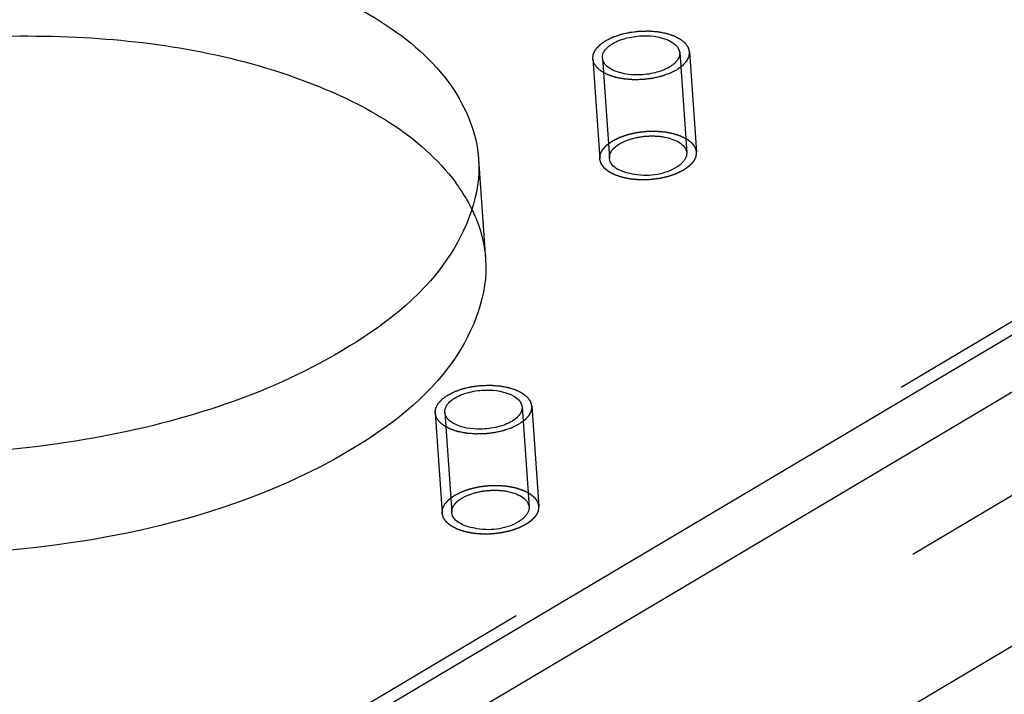
# Model space of a CAD drawing. Units: millimetres. Extents: x 0 to 841, y 0 to 594.
# Drawn here: x 690 to 700, y 159 to 166 of the extents above; entities that cross this region are included whole.
import ezdxf

# ---------------------------------------------------------------- set-up
doc = ezdxf.new("R2010")
doc.units = ezdxf.units.MM
doc.header["$LTSCALE"] = 46.255
doc.linetypes.add('HIDDEN', pattern=[0.2, 0.1, -0.1])
doc.layers.get('0').update_dxf_attribs({"linetype": 'CONTINUOUS'})
for name, color, linetype in [('BOHRUNGEN', 7, 'CONTINUOUS'), ('DEFAULT_2', 8, 'HIDDEN'), ('FLAECHEN', 7, 'CONTINUOUS')]:
    doc.layers.add(name, color=color, linetype=linetype)

msp = doc.modelspace()

# ---------------------------------------------------------------- linework, layer by layer
at = {"color": 2, "linetype": 'CONTINUOUS'}
for points in [[(696.01322, 165.93058), (696.0193, 165.93361), (696.03146, 165.93966), (696.04666, 165.94723), (696.05882, 165.95328), (696.06794, 165.95782), (696.07555, 165.96159), (696.08085, 165.96426), (696.08393, 165.96574), (696.08608, 165.96696), (696.08884, 165.96779), (696.0923, 165.96903), (696.09846, 165.97114), (696.11071, 165.9754), (696.12823, 165.98147), (696.14577, 165.98752), (696.158, 165.99181), (696.16507, 165.99417), (696.17015, 165.99618), (696.17608, 165.9973), (696.18369, 165.9991), (696.19715, 166.0021), (696.21631, 166.00647), (696.2355, 166.01078), (696.2489, 166.01387), (696.25662, 166.01554), (696.26223, 166.01705), (696.26851, 166.01759), (696.27665, 166.01864), (696.291, 166.02034), (696.31145, 166.02285), (696.33191, 166.02529), (696.34624, 166.02707), (696.35442, 166.02799), (696.36058, 166.02896), (696.36664, 166.02886), (696.37475, 166.02911), (696.38892, 166.02937), (696.40918, 166.02983), (696.42942, 166.03023), (696.44362, 166.03058), (696.4517, 166.03068), (696.45784, 166.03103), (696.46366, 166.03034), (696.47153, 166.02978), (696.48526, 166.02864), (696.5049, 166.0271), (696.52451, 166.0255), (696.53828, 166.02444), (696.54608, 166.02374), (696.55212, 166.02348), (696.55744, 166.02222), (696.56479, 166.02088), (696.57754, 166.01838), (696.59582, 166.0149), (696.61404, 166.01135), (696.62686, 166.00894), (696.6341, 166.00746), (696.63977, 166.00662), (696.64451, 166.00478), (696.65115, 166.00268), (696.66262, 165.99883), (696.6758, 165.99451), (696.68896, 165.99016), (696.69883, 165.9869), (696.70704, 165.98417), (696.71283, 165.98229), (696.71607, 165.98118), (696.7187, 165.98044), (696.72055, 165.97932), (696.72329, 165.97795), (696.72796, 165.9755), (696.7374, 165.97065), (696.74814, 165.96508), (696.7589, 165.95952), (696.76697, 165.95535), (696.77367, 165.95186), (696.77841, 165.94944), (696.78104, 165.94803), (696.78323, 165.94706), (696.78459, 165.94574), (696.7867, 165.9441), (696.79024, 165.94119), (696.79743, 165.93539), (696.80561, 165.92876), (696.8138, 165.92212), (696.81995, 165.91715), (696.82504, 165.913), (696.82866, 165.91011), (696.83065, 165.90843), (696.83238, 165.90724), (696.83318, 165.90579), (696.83457, 165.90395), (696.83685, 165.90068), (696.84019, 165.89603), (696.84416, 165.89044), (696.84815, 165.88485), (696.85213, 165.87926), (696.85612, 165.87368), (696.85941, 165.86901), (696.86178, 165.86576), (696.86304, 165.86389), (696.86424, 165.86254), (696.86445, 165.86097), (696.86508, 165.85895), (696.86602, 165.85538), (696.86744, 165.85031), (696.86911, 165.84421), (696.87079, 165.83811), (696.87247, 165.83202), (696.87416, 165.82592), (696.87553, 165.82084), (696.87656, 165.81729), (696.87704, 165.81525), (696.87768, 165.81373), (696.87728, 165.81219), (696.8771, 165.81014), (696.87662, 165.80654), (696.87602, 165.80141), (696.87527, 165.79525), (696.87453, 165.78909), (696.87378, 165.78293), (696.87304, 165.77677), (696.8724, 165.77163), (696.872, 165.76804), (696.87169, 165.76599), (696.87171, 165.76444), (696.87073, 165.76293), (696.86977, 165.76089), (696.86792, 165.75734), (696.86537, 165.75226), (696.86227, 165.74617), (696.85918, 165.74008), (696.85608, 165.73398), (696.853, 165.72789), (696.8504, 165.72281), (696.84863, 165.71925), (696.84754, 165.71723), (696.84697, 165.71568), (696.84544, 165.71426), (696.84373, 165.71232), (696.84058, 165.70895), (696.83617, 165.70411), (696.83084, 165.69832), (696.82553, 165.69253), (696.8202, 165.68673), (696.81489, 165.68094), (696.81043, 165.67611), (696.80737, 165.67273), (696.80553, 165.67081), (696.8044, 165.66932), (696.80233, 165.66802), (696.79989, 165.66622), (696.79548, 165.6631), (696.78926, 165.65862), (696.78176, 165.65326), (696.77177, 165.64611), (696.75928, 165.63718), (696.74928, 165.63003), (696.74429, 165.62645)], [(696.74429, 165.62645), (696.73821, 165.62342), (696.72605, 165.61737), (696.71085, 165.60981), (696.69868, 165.60376), (696.68957, 165.59921), (696.68195, 165.59544), (696.67666, 165.59278), (696.67358, 165.59129), (696.67142, 165.59007), (696.66867, 165.58924), (696.6652, 165.588), (696.65905, 165.5859), (696.6468, 165.58164), (696.62927, 165.57557), (696.61173, 165.56952), (696.5995, 165.56523), (696.59243, 165.56286), (696.58736, 165.56085), (696.58142, 165.55974), (696.57381, 165.55794), (696.56035, 165.55494), (696.5412, 165.55056), (696.522, 165.54625), (696.5086, 165.54317), (696.50089, 165.54149), (696.49527, 165.53999), (696.48899, 165.53945), (696.48086, 165.53839), (696.4665, 165.5367), (696.44605, 165.53419), (696.42559, 165.53174), (696.41126, 165.52996), (696.40308, 165.52904), (696.39692, 165.52808), (696.39087, 165.52817), (696.38276, 165.52792), (696.36858, 165.52767), (696.34832, 165.5272), (696.32808, 165.5268), (696.31389, 165.52646), (696.30581, 165.52635), (696.29966, 165.52601), (696.29384, 165.5267), (696.28597, 165.52725), (696.27224, 165.5284), (696.2526, 165.52994), (696.233, 165.53154), (696.21923, 165.53259), (696.21142, 165.53329), (696.20539, 165.53355), (696.20006, 165.53481), (696.19271, 165.53615), (696.17996, 165.53865), (696.16169, 165.54214), (696.14346, 165.54568), (696.13064, 165.5481), (696.12341, 165.54957), (696.11774, 165.55041), (696.113, 165.55225), (696.10635, 165.55436), (696.09488, 165.5582), (696.0817, 165.56253), (696.06855, 165.56688), (696.05867, 165.57013), (696.05046, 165.57286), (696.04467, 165.57474), (696.04144, 165.57586), (696.03881, 165.57659), (696.03695, 165.57771), (696.03421, 165.57908), (696.02954, 165.58153), (696.02011, 165.58639), (696.00936, 165.59195), (695.99861, 165.59752), (695.99054, 165.60169), (695.98383, 165.60517), (695.97909, 165.60759), (695.97646, 165.60901), (695.97427, 165.60998), (695.97291, 165.61129), (695.97081, 165.61293), (695.96726, 165.61585), (695.96007, 165.62164), (695.95189, 165.62828), (695.94371, 165.63491), (695.93756, 165.63988), (695.93246, 165.64403), (695.92884, 165.64692), (695.92686, 165.6486), (695.92513, 165.64979), (695.92433, 165.65124), (695.92294, 165.65309), (695.92065, 165.65636), (695.91731, 165.66101), (695.91334, 165.6666), (695.90935, 165.67218), (695.90538, 165.67777), (695.90139, 165.68336), (695.89809, 165.68802), (695.89573, 165.69127), (695.89447, 165.69315), (695.89326, 165.6945), (695.89305, 165.69607), (695.89242, 165.69808), (695.89149, 165.70165), (695.89006, 165.70672), (695.88839, 165.71282), (695.88671, 165.71892), (695.88503, 165.72502), (695.88335, 165.73111), (695.88197, 165.73619), (695.88095, 165.73975), (695.88046, 165.74178), (695.87982, 165.7433), (695.88023, 165.74485), (695.8804, 165.7469), (695.88088, 165.75049), (695.88148, 165.75563), (695.88223, 165.76179), (695.88298, 165.76795), (695.88372, 165.77411), (695.88446, 165.78027), (695.88511, 165.7854), (695.8855, 165.78899), (695.88582, 165.79104), (695.88579, 165.79259), (695.88678, 165.79411), (695.88774, 165.79614), (695.88959, 165.79969), (695.89214, 165.80477), (695.89524, 165.81086), (695.89833, 165.81696), (695.90142, 165.82305), (695.90451, 165.82915), (695.90711, 165.83422), (695.90887, 165.83778), (695.90997, 165.8398), (695.91054, 165.84135), (695.91207, 165.84277), (695.91378, 165.84471), (695.91692, 165.84809), (695.92133, 165.85292), (695.92666, 165.85871), (695.93198, 165.86451), (695.9373, 165.8703), (695.94261, 165.8761), (695.94707, 165.88092), (695.95013, 165.88431), (695.95197, 165.88623), (695.9531, 165.88771), (695.95518, 165.88902), (695.95761, 165.89082), (695.96202, 165.89394), (695.96824, 165.89841), (695.97575, 165.90377), (695.98574, 165.91092), (695.99823, 165.91986), (696.00822, 165.92701), (696.01322, 165.93058)], [(694.38501, 162.26816), (694.39109, 162.27119), (694.40325, 162.27724), (694.41845, 162.2848), (694.43062, 162.29086), (694.43973, 162.2954), (694.44735, 162.29917), (694.45264, 162.30184), (694.45572, 162.30332), (694.45788, 162.30454), (694.46063, 162.30537), (694.4641, 162.30661), (694.47025, 162.30872), (694.4825, 162.31298), (694.50003, 162.31905), (694.51757, 162.3251), (694.5298, 162.32938), (694.53687, 162.33175), (694.54194, 162.33376), (694.54788, 162.33488), (694.55549, 162.33667), (694.56895, 162.33968), (694.5881, 162.34405), (694.6073, 162.34836), (694.6207, 162.35145), (694.62841, 162.35312), (694.63403, 162.35462), (694.6403, 162.35516), (694.64844, 162.35622), (694.6628, 162.35791), (694.68324, 162.36042), (694.70371, 162.36287), (694.71804, 162.36465), (694.72622, 162.36557), (694.73238, 162.36654), (694.73843, 162.36644), (694.74654, 162.36669), (694.76071, 162.36695), (694.78097, 162.36741), (694.80122, 162.36781), (694.81541, 162.36816), (694.82349, 162.36826), (694.82964, 162.36861), (694.83546, 162.36792), (694.84333, 162.36736), (694.85705, 162.36622), (694.8767, 162.36468), (694.8963, 162.36307), (694.91007, 162.36202), (694.91788, 162.36132), (694.92391, 162.36106), (694.92924, 162.3598), (694.93659, 162.35846), (694.94934, 162.35596), (694.96761, 162.35248), (694.98584, 162.34893), (694.99865, 162.34652), (695.00589, 162.34504), (695.01156, 162.3442), (695.0163, 162.34236), (695.02295, 162.34025), (695.03442, 162.33641), (695.0476, 162.33208), (695.06075, 162.32773), (695.07063, 162.32448), (695.07883, 162.32175), (695.08462, 162.31987), (695.08786, 162.31876), (695.09049, 162.31802), (695.09235, 162.3169), (695.09509, 162.31553), (695.09976, 162.31308), (695.10919, 162.30823), (695.11994, 162.30266), (695.13069, 162.29709), (695.13876, 162.29292), (695.14547, 162.28944), (695.15021, 162.28702), (695.15284, 162.2856), (695.15503, 162.28463), (695.15639, 162.28332), (695.15849, 162.28168), (695.16204, 162.27877), (695.16923, 162.27297), (695.17741, 162.26634), (695.18559, 162.2597), (695.19174, 162.25473), (695.19684, 162.25058), (695.20046, 162.24769), (695.20244, 162.24601), (695.20417, 162.24482), (695.20497, 162.24337), (695.20636, 162.24153), (695.20865, 162.23826), (695.21199, 162.23361), (695.21596, 162.22802), (695.21994, 162.22243), (695.22392, 162.21684), (695.22791, 162.21126), (695.23121, 162.20659), (695.23357, 162.20334), (695.23483, 162.20147), (695.23604, 162.20012), (695.23625, 162.19855), (695.23688, 162.19653), (695.23781, 162.19296), (695.23924, 162.18789), (695.24091, 162.18179), (695.24259, 162.17569), (695.24427, 162.1696), (695.24595, 162.1635), (695.24733, 162.15842), (695.24835, 162.15486), (695.24884, 162.15283), (695.24948, 162.15131), (695.24907, 162.14977), (695.2489, 162.14771), (695.24842, 162.14412), (695.24782, 162.13899), (695.24707, 162.13283), (695.24632, 162.12667), (695.24558, 162.12051), (695.24484, 162.11435), (695.24419, 162.10921), (695.2438, 162.10562), (695.24348, 162.10357), (695.24351, 162.10202), (695.24252, 162.1005), (695.24156, 162.09847), (695.23971, 162.09492), (695.23716, 162.08984), (695.23406, 162.08375), (695.23097, 162.07765), (695.22788, 162.07156), (695.22479, 162.06547), (695.22219, 162.06039), (695.22043, 162.05683), (695.21933, 162.05481), (695.21876, 162.05326), (695.21723, 162.05184), (695.21552, 162.0499), (695.21238, 162.04652), (695.20797, 162.04169), (695.20264, 162.0359), (695.19732, 162.03011), (695.192, 162.02431), (695.18669, 162.01852), (695.18223, 162.01369), (695.17917, 162.0103), (695.17733, 162.00839), (695.17619, 162.0069), (695.17412, 162.0056), (695.17169, 162.0038), (695.16728, 162.00068), (695.16106, 161.9962), (695.15355, 161.99084), (695.14356, 161.98369), (695.13107, 161.97475), (695.12108, 161.9676), (695.11608, 161.96403)], [(695.11608, 161.96403), (695.11, 161.961), (695.09784, 161.95495), (695.08264, 161.94739), (695.07048, 161.94133), (695.06136, 161.93679), (695.05375, 161.93302), (695.04845, 161.93036), (695.04537, 161.92887), (695.04322, 161.92765), (695.04046, 161.92682), (695.037, 161.92558), (695.03084, 161.92347), (695.01859, 161.91921), (695.00107, 161.91314), (694.98353, 161.90709), (694.9713, 161.90281), (694.96423, 161.90044), (694.95915, 161.89843), (694.95322, 161.89732), (694.94561, 161.89552), (694.93214, 161.89251), (694.91299, 161.88814), (694.89379, 161.88383), (694.8804, 161.88074), (694.87268, 161.87907), (694.86707, 161.87757), (694.86079, 161.87703), (694.85265, 161.87597), (694.8383, 161.87428), (694.81785, 161.87177), (694.79738, 161.86932), (694.78306, 161.86754), (694.77488, 161.86662), (694.76872, 161.86565), (694.76266, 161.86575), (694.75455, 161.8655), (694.74038, 161.86525), (694.72012, 161.86478), (694.69987, 161.86438), (694.68568, 161.86403), (694.6776, 161.86393), (694.67146, 161.86358), (694.66564, 161.86427), (694.65776, 161.86483), (694.64404, 161.86598), (694.6244, 161.86751), (694.60479, 161.86912), (694.59102, 161.87017), (694.58322, 161.87087), (694.57718, 161.87113), (694.57186, 161.87239), (694.56451, 161.87373), (694.55176, 161.87623), (694.53348, 161.87971), (694.51526, 161.88326), (694.50244, 161.88567), (694.4952, 161.88715), (694.48953, 161.88799), (694.48479, 161.88983), (694.47815, 161.89194), (694.46668, 161.89578), (694.4535, 161.90011), (694.44034, 161.90446), (694.43047, 161.90771), (694.42226, 161.91044), (694.41647, 161.91232), (694.41323, 161.91344), (694.4106, 161.91417), (694.40875, 161.91529), (694.40601, 161.91666), (694.40134, 161.91911), (694.3919, 161.92396), (694.38116, 161.92953), (694.3704, 161.9351), (694.36233, 161.93927), (694.35563, 161.94275), (694.35089, 161.94517), (694.34826, 161.94659), (694.34607, 161.94756), (694.34471, 161.94887), (694.3426, 161.95051), (694.33905, 161.95342), (694.33187, 161.95922), (694.32369, 161.96586), (694.3155, 161.97249), (694.30935, 161.97746), (694.30426, 161.98161), (694.30064, 161.9845), (694.29865, 161.98618), (694.29692, 161.98737), (694.29612, 161.98882), (694.29473, 161.99066), (694.29245, 161.99394), (694.28911, 161.99859), (694.28513, 162.00417), (694.28115, 162.00976), (694.27717, 162.01535), (694.27318, 162.02094), (694.26989, 162.0256), (694.26752, 162.02885), (694.26626, 162.03072), (694.26506, 162.03208), (694.26485, 162.03365), (694.26422, 162.03566), (694.26328, 162.03923), (694.26186, 162.0443), (694.26019, 162.0504), (694.25851, 162.0565), (694.25683, 162.06259), (694.25514, 162.06869), (694.25377, 162.07377), (694.25274, 162.07733), (694.25225, 162.07936), (694.25161, 162.08088), (694.25202, 162.08243), (694.2522, 162.08448), (694.25268, 162.08807), (694.25327, 162.0932), (694.25403, 162.09936), (694.25477, 162.10552), (694.25552, 162.11168), (694.25626, 162.11784), (694.2569, 162.12298), (694.2573, 162.12657), (694.25761, 162.12862), (694.25759, 162.13017), (694.25857, 162.13169), (694.25953, 162.13372), (694.26138, 162.13727), (694.26393, 162.14235), (694.26703, 162.14844), (694.27012, 162.15454), (694.27322, 162.16063), (694.2763, 162.16672), (694.2789, 162.1718), (694.28066, 162.17536), (694.28176, 162.17738), (694.28233, 162.17893), (694.28386, 162.18035), (694.28557, 162.18229), (694.28872, 162.18567), (694.29313, 162.1905), (694.29846, 162.19629), (694.30377, 162.20209), (694.3091, 162.20788), (694.31441, 162.21367), (694.31887, 162.2185), (694.32193, 162.22189), (694.32377, 162.2238), (694.3249, 162.22529), (694.32697, 162.22659), (694.32941, 162.22839), (694.33382, 162.23151), (694.34004, 162.23599), (694.34754, 162.24135), (694.35753, 162.2485), (694.37002, 162.25744), (694.38002, 162.26459), (694.38501, 162.26816)]]:
    msp.add_open_spline(points, degree=3, knots=[0, 0, 0, 0, 0.015625, 0.03125, 0.0390625, 0.046875, 0.0546875, 0.05859375, 0.06054688, 0.0625, 0.06445312, 0.06640625, 0.0703125, 0.078125, 0.09375, 0.109375, 0.1171875, 0.12109375, 0.125, 0.12890625, 0.1328125, 0.140625, 0.15625, 0.171875, 0.1796875, 0.18359375, 0.1875, 0.19140625, 0.1953125, 0.203125, 0.21875, 0.234375, 0.2421875, 0.24609375, 0.25, 0.25390625, 0.2578125, 0.265625, 0.28125, 0.296875, 0.3046875, 0.30859375, 0.3125, 0.31640625, 0.3203125, 0.328125, 0.34375, 0.359375, 0.3671875, 0.37109375, 0.375, 0.37890625, 0.3828125, 0.390625, 0.40625, 0.421875, 0.4296875, 0.43359375, 0.4375, 0.44140625, 0.4453125, 0.453125, 0.46875, 0.4765625, 0.484375, 0.4921875, 0.49609375, 0.49804688, 0.5, 0.50195312, 0.50390625, 0.5078125, 0.515625, 0.53125, 0.5390625, 0.546875, 0.5546875, 0.55859375, 0.56054688, 0.5625, 0.56445312, 0.56640625, 0.5703125, 0.578125, 0.59375, 0.6015625, 0.609375, 0.6171875, 0.62109375, 0.62304688, 0.625, 0.62695312, 0.62890625, 0.6328125, 0.640625, 0.6484375, 0.65625, 0.6640625, 0.671875, 0.6796875, 0.68359375, 0.68554688, 0.6875, 0.68945312, 0.69140625, 0.6953125, 0.703125, 0.7109375, 0.71875, 0.7265625, 0.734375, 0.7421875, 0.74609375, 0.74804688, 0.75, 0.75195312, 0.75390625, 0.7578125, 0.765625, 0.7734375, 0.78125, 0.7890625, 0.796875, 0.8046875, 0.80859375, 0.81054688, 0.8125, 0.81445312, 0.81640625, 0.8203125, 0.828125, 0.8359375, 0.84375, 0.8515625, 0.859375, 0.8671875, 0.87109375, 0.87304688, 0.875, 0.87695312, 0.87890625, 0.8828125, 0.890625, 0.8984375, 0.90625, 0.9140625, 0.921875, 0.9296875, 0.93359375, 0.93554688, 0.9375, 0.93945312, 0.94140625, 0.9453125, 0.953125, 0.9609375, 0.96875, 0.984375, 1, 1, 1, 1], dxfattribs=at)
at = {"layer": 'BOHRUNGEN', "color": 8, "linetype": 'HIDDEN'}
for p, q in [((696.77778, 165.80641), (696.85015, 164.77099)), ((695.97973, 165.75062), (696.0521, 164.7152)), ((694.70083, 164.70583), (694.7732, 163.67041)), ((695.14957, 162.14399), (695.22195, 161.10857)), ((694.35152, 162.0882), (694.4239, 161.05278))]:
    msp.add_line(p, q, dxfattribs=at)
at = {"layer": 'BOHRUNGEN', "color": 7, "linetype": 'CONTINUOUS'}
for centre, radius, start, end in [((692.99262, 163.3692), 1.8334, 32.265935, 36.60194), ((693.14442, 163.46433), 1.65425, 25.696697, 32.286621)]:
    msp.add_arc(centre, radius, start, end, dxfattribs=at)
for points, knots in [([(685.53905, 165.94815), (686.34432, 166.42651), (688.26527, 167.01253), (690.71774, 167.08106), (692.57196, 166.68552), (693.66719, 166.20378), (694.44308, 165.55378), (694.68212, 164.97375), (694.70083, 164.70587)], [0, 0, 0, 0, 0.27432547, 0.57383577, 0.70995442, 0.82661585, 0.92134907, 1, 1, 1, 1]), ([(685.61143, 164.91273), (686.30281, 165.32343), (687.94422, 165.87892), (690.47567, 166.07246), (692.77622, 165.69647), (694.10029, 164.9533), (694.46447, 164.46236)], [0, 0, 0, 0, 0.25725818, 0.54336897, 0.80445264, 1, 1, 1, 1]), ([(696.05561, 165.87971), (696.06045, 165.88333), (696.07051, 165.89042), (696.08094, 165.89697), (696.08632, 165.90017)], [0, 0, 0, 0, 0.49098991, 1, 1, 1, 1]), ([(696.40897, 165.98062), (696.45578, 165.98127), (696.58652, 165.9747), (696.77101, 165.90002), (696.77776, 165.80669)], [0, 0, 0, 0, 0.33348516, 1, 1, 1, 1]), ([(695.97975, 165.75034), (695.97893, 165.76167), (695.98134, 165.78564), (695.99105, 165.80754), (695.99733, 165.81805)], [0, 0, 0, 0, 0.48121814, 1, 1, 1, 1]), ([(695.99733, 165.81805), (696.00419, 165.82953), (696.02198, 165.85202), (696.04357, 165.8707), (696.05561, 165.87971)], [0, 0, 0, 0, 0.47055941, 1, 1, 1, 1]), ([(696.77776, 165.80669), (696.77857, 165.79537), (696.77616, 165.77139), (696.76645, 165.74949), (696.76017, 165.73898)], [0, 0, 0, 0, 0.48121814, 1, 1, 1, 1]), ([(696.34854, 165.57641), (696.30172, 165.57577), (696.17098, 165.58234), (695.98649, 165.65702), (695.97975, 165.75034)], [0, 0, 0, 0, 0.33348516, 1, 1, 1, 1]), ([(696.76017, 165.73898), (696.75332, 165.7275), (696.73552, 165.70501), (696.71393, 165.68634), (696.70189, 165.67732)], [0, 0, 0, 0, 0.47055941, 1, 1, 1, 1]), ([(696.70189, 165.67732), (696.69706, 165.6737), (696.68699, 165.66661), (696.67657, 165.66006), (696.67118, 165.65686)], [0, 0, 0, 0, 0.49098991, 1, 1, 1, 1]), ([(694.70083, 164.70587), (694.7262, 164.34251), (694.39347, 163.48453), (693.69919, 162.96838), (693.28841, 162.72436)], [0, 0, 0, 0, 0.4325693, 1, 1, 1, 1]), ([(693.28841, 162.72436), (692.48314, 162.246), (690.56219, 161.65998), (688.10971, 161.59145), (686.2555, 161.98699), (685.16027, 162.46873), (684.38438, 163.11873), (684.14534, 163.69876), (684.12663, 163.96664)], [0, 0, 0, 0, 0.27432547, 0.57383577, 0.70995442, 0.82661585, 0.92134907, 1, 1, 1, 1]), ([(694.42741, 162.21729), (694.43224, 162.22091), (694.44231, 162.228), (694.45273, 162.23455), (694.45812, 162.23775)], [0, 0, 0, 0, 0.49098991, 1, 1, 1, 1]), ([(694.78076, 162.3182), (694.82757, 162.31885), (694.95832, 162.31228), (695.14281, 162.2376), (695.14955, 162.14427)], [0, 0, 0, 0, 0.33348516, 1, 1, 1, 1]), ([(694.35154, 162.08792), (694.35072, 162.09925), (694.35314, 162.12322), (694.36285, 162.14512), (694.36913, 162.15563)], [0, 0, 0, 0, 0.48121814, 1, 1, 1, 1]), ([(694.36913, 162.15563), (694.37598, 162.16711), (694.39378, 162.1896), (694.41536, 162.20827), (694.42741, 162.21729)], [0, 0, 0, 0, 0.47055941, 1, 1, 1, 1]), ([(695.14955, 162.14427), (695.15037, 162.13295), (695.14796, 162.10897), (695.13825, 162.08707), (695.13197, 162.07656)], [0, 0, 0, 0, 0.48121814, 1, 1, 1, 1]), ([(694.72033, 161.91399), (694.67352, 161.91334), (694.54278, 161.91992), (694.35829, 161.99459), (694.35154, 162.08792)], [0, 0, 0, 0, 0.33348516, 1, 1, 1, 1]), ([(695.13197, 162.07656), (695.12511, 162.06508), (695.10731, 162.04259), (695.08573, 162.02392), (695.07369, 162.0149)], [0, 0, 0, 0, 0.47055941, 1, 1, 1, 1]), ([(695.07369, 162.0149), (695.06885, 162.01128), (695.05879, 162.00419), (695.04836, 161.99764), (695.04298, 161.99444)], [0, 0, 0, 0, 0.49098991, 1, 1, 1, 1])]:
    msp.add_open_spline(points, degree=3, knots=knots, dxfattribs=at)
for points in [[(696.08632, 165.90017), (696.13159, 165.92706), (696.18215, 165.94542), (696.23323, 165.95819)], [(696.23323, 165.95819), (696.29053, 165.97251), (696.34992, 165.97981), (696.40897, 165.98062)], [(696.52427, 165.59884), (696.46698, 165.58453), (696.40758, 165.57722), (696.34854, 165.57641)], [(696.67118, 165.65686), (696.62591, 165.62997), (696.57535, 165.61161), (696.52427, 165.59884)], [(694.45812, 162.23775), (694.50339, 162.26464), (694.55395, 162.283), (694.60503, 162.29577)], [(694.60503, 162.29577), (694.66232, 162.31009), (694.72172, 162.31739), (694.78076, 162.3182)], [(694.89606, 161.93642), (694.83877, 161.9221), (694.77938, 161.9148), (694.72033, 161.91399)], [(695.04298, 161.99444), (694.99771, 161.96755), (694.94714, 161.94919), (694.89606, 161.93642)]]:
    msp.add_open_spline(points, degree=3, dxfattribs=at)
at = {"layer": 'BOHRUNGEN', "color": 8, "linetype": 'HIDDEN'}
for points in [[(696.1587, 164.86475), (696.20397, 164.89164), (696.25453, 164.91), (696.30561, 164.92277)], [(696.30561, 164.92277), (696.3629, 164.93709), (696.4223, 164.94439), (696.48134, 164.9452)], [(694.63507, 164.18162), (694.71143, 164.02249), (694.7609, 163.84652), (694.7732, 163.67045)], [(694.5305, 161.20233), (694.57576, 161.22922), (694.62633, 161.24758), (694.67741, 161.26035)], [(694.67741, 161.26035), (694.7347, 161.27467), (694.79409, 161.28197), (694.85314, 161.28278)]]:
    msp.add_open_spline(points, degree=3, dxfattribs=at)
for points, knots in [([(696.48134, 164.9452), (696.52816, 164.94585), (696.6589, 164.93928), (696.84339, 164.8646), (696.85013, 164.77127)], [0, 0, 0, 0, 0.33348516, 1, 1, 1, 1]), ([(696.05212, 164.71492), (696.0513, 164.72625), (696.05372, 164.75022), (696.06343, 164.77212), (696.06971, 164.78263)], [0, 0, 0, 0, 0.48121814, 1, 1, 1, 1]), ([(696.06971, 164.78263), (696.07656, 164.79411), (696.09436, 164.8166), (696.11595, 164.83528), (696.12799, 164.84429)], [0, 0, 0, 0, 0.47055941, 1, 1, 1, 1]), ([(696.12799, 164.84429), (696.13282, 164.84791), (696.14289, 164.855), (696.15331, 164.86155), (696.1587, 164.86475)], [0, 0, 0, 0, 0.49098991, 1, 1, 1, 1]), ([(696.85013, 164.77127), (696.85327, 164.72793), (696.81121, 164.66582), (696.76019, 164.63132), (696.74356, 164.62144)], [0, 0, 0, 0, 0.69198242, 1, 1, 1, 1]), ([(696.74356, 164.62144), (696.61804, 164.54688), (696.38262, 164.50165), (696.05955, 164.61215), (696.05212, 164.71492)], [0, 0, 0, 0, 0.58624255, 1, 1, 1, 1]), ([(694.7732, 163.67045), (694.79858, 163.30709), (694.46585, 162.44911), (693.77157, 161.93296), (693.36078, 161.68894)], [0, 0, 0, 0, 0.4325693, 1, 1, 1, 1]), ([(693.36078, 161.68894), (692.55552, 161.21058), (690.63457, 160.62456), (688.18209, 160.55603), (686.32788, 160.95157), (685.23264, 161.43331), (684.45676, 162.08331), (684.21772, 162.66334), (684.19901, 162.93122)], [0, 0, 0, 0, 0.27432547, 0.57383577, 0.70995442, 0.82661585, 0.92134907, 1, 1, 1, 1]), ([(694.85314, 161.28278), (694.89995, 161.28343), (695.03069, 161.27686), (695.21518, 161.20218), (695.22193, 161.10885)], [0, 0, 0, 0, 0.33348516, 1, 1, 1, 1]), ([(694.42392, 161.0525), (694.4231, 161.06383), (694.42551, 161.0878), (694.43522, 161.1097), (694.4415, 161.12021)], [0, 0, 0, 0, 0.48121814, 1, 1, 1, 1]), ([(694.4415, 161.12021), (694.44836, 161.13169), (694.46616, 161.15418), (694.48774, 161.17285), (694.49978, 161.18187)], [0, 0, 0, 0, 0.47055941, 1, 1, 1, 1]), ([(694.49978, 161.18187), (694.50462, 161.18549), (694.51468, 161.19258), (694.52511, 161.19913), (694.5305, 161.20233)], [0, 0, 0, 0, 0.49098991, 1, 1, 1, 1]), ([(695.22193, 161.10885), (695.22506, 161.06551), (695.183, 161.0034), (695.13198, 160.9689), (695.11535, 160.95902)], [0, 0, 0, 0, 0.69198242, 1, 1, 1, 1]), ([(695.11535, 160.95902), (694.98984, 160.88446), (694.75442, 160.83923), (694.43135, 160.94973), (694.42392, 161.0525)], [0, 0, 0, 0, 0.58624255, 1, 1, 1, 1])]:
    msp.add_open_spline(points, degree=3, knots=knots, dxfattribs=at)
at = {"layer": 'DEFAULT_2', "color": 8, "linetype": 'HIDDEN'}
for p, q in [((806.43771, 226.12853), (685.19166, 154.10406)), ((690.18534, 153.71841), (810.07213, 224.93544)), ((806.55834, 224.40283), (685.31229, 152.37836)), ((696.87753, 165.81338), (696.94991, 164.77796)), ((695.87997, 165.74365), (695.95235, 164.70823)), ((695.24933, 162.15096), (695.32171, 161.11554)), ((694.25176, 162.08123), (694.32414, 161.04581))]:
    msp.add_line(p, q, dxfattribs=at)
for points in [[(696.08559, 164.89516), (696.09167, 164.89819), (696.10383, 164.90424), (696.11903, 164.91181), (696.1312, 164.91786), (696.14031, 164.9224), (696.14793, 164.92617), (696.15322, 164.92884), (696.1563, 164.93032), (696.15846, 164.93154), (696.16121, 164.93237), (696.16468, 164.93361), (696.17083, 164.93572), (696.18308, 164.93998), (696.20061, 164.94605), (696.21815, 164.9521), (696.23038, 164.95638), (696.23745, 164.95875), (696.24252, 164.96076), (696.24846, 164.96188), (696.25607, 164.96368), (696.26953, 164.96668), (696.28868, 164.97105), (696.30788, 164.97536), (696.32128, 164.97845), (696.32899, 164.98012), (696.33461, 164.98163), (696.34088, 164.98217), (696.34902, 164.98322), (696.36338, 164.98492), (696.38383, 164.98743), (696.40429, 164.98987), (696.41862, 164.99165), (696.4268, 164.99257), (696.43296, 164.99354), (696.43901, 164.99344), (696.44712, 164.99369), (696.4613, 164.99395), (696.48156, 164.99441), (696.5018, 164.99481), (696.51599, 164.99516), (696.52407, 164.99526), (696.53022, 164.99561), (696.53604, 164.99492), (696.54391, 164.99436), (696.55764, 164.99322), (696.57728, 164.99168), (696.59688, 164.99008), (696.61065, 164.98902), (696.61846, 164.98832), (696.62449, 164.98806), (696.62982, 164.9868), (696.63717, 164.98546), (696.64992, 164.98296), (696.66819, 164.97948), (696.68642, 164.97593), (696.69923, 164.97352), (696.70647, 164.97204), (696.71214, 164.9712), (696.71688, 164.96936), (696.72353, 164.96726), (696.735, 164.96341), (696.74818, 164.95909), (696.76133, 164.95474), (696.77121, 164.95148), (696.77942, 164.94875), (696.78521, 164.94687), (696.78844, 164.94576), (696.79107, 164.94502), (696.79293, 164.9439), (696.79567, 164.94253), (696.80034, 164.94008), (696.80977, 164.93523), (696.82052, 164.92966), (696.83127, 164.9241), (696.83934, 164.91993), (696.84605, 164.91644), (696.85079, 164.91402), (696.85342, 164.91261), (696.85561, 164.91164), (696.85697, 164.91032), (696.85907, 164.90868), (696.86262, 164.90577), (696.86981, 164.89997), (696.87799, 164.89334), (696.88617, 164.8867), (696.89232, 164.88173), (696.89742, 164.87758), (696.90104, 164.87469), (696.90302, 164.87301), (696.90475, 164.87182), (696.90555, 164.87037), (696.90694, 164.86853), (696.90923, 164.86526), (696.91257, 164.86061), (696.91654, 164.85502), (696.92053, 164.84943), (696.9245, 164.84384), (696.92849, 164.83826), (696.93179, 164.83359), (696.93415, 164.83034), (696.93541, 164.82847), (696.93662, 164.82712), (696.93683, 164.82555), (696.93746, 164.82353), (696.93839, 164.81996), (696.93982, 164.81489), (696.94149, 164.80879), (696.94317, 164.80269), (696.94485, 164.7966), (696.94653, 164.7905), (696.94791, 164.78542), (696.94893, 164.78186), (696.94942, 164.77983), (696.95006, 164.77831), (696.94965, 164.77677), (696.94948, 164.77472), (696.949, 164.77112), (696.9484, 164.76599), (696.94765, 164.75983), (696.9469, 164.75367), (696.94616, 164.74751), (696.94542, 164.74135), (696.94477, 164.73621), (696.94438, 164.73262), (696.94406, 164.73057), (696.94409, 164.72902), (696.9431, 164.72751), (696.94214, 164.72547), (696.94029, 164.72192), (696.93774, 164.71684), (696.93464, 164.71075), (696.93155, 164.70465), (696.92846, 164.69856), (696.92537, 164.69247), (696.92277, 164.68739), (696.92101, 164.68383), (696.91991, 164.68181), (696.91934, 164.68026), (696.91781, 164.67884), (696.9161, 164.6769), (696.91296, 164.67353), (696.90855, 164.66869), (696.90322, 164.6629), (696.8979, 164.65711), (696.89258, 164.65131), (696.88727, 164.64552), (696.88281, 164.64069), (696.87975, 164.63731), (696.87791, 164.63539), (696.87678, 164.6339), (696.8747, 164.6326), (696.87227, 164.6308), (696.86786, 164.62768), (696.86164, 164.6232), (696.85413, 164.61784), (696.84414, 164.61069), (696.83165, 164.60176), (696.82166, 164.59461), (696.81666, 164.59103)], [(696.81666, 164.59103), (696.81058, 164.588), (696.79842, 164.58195), (696.78322, 164.57439), (696.77106, 164.56834), (696.76194, 164.56379), (696.75433, 164.56002), (696.74903, 164.55736), (696.74595, 164.55587), (696.7438, 164.55465), (696.74104, 164.55382), (696.73758, 164.55258), (696.73142, 164.55048), (696.71917, 164.54622), (696.70165, 164.54015), (696.68411, 164.53409), (696.67188, 164.52981), (696.66481, 164.52744), (696.65973, 164.52543), (696.6538, 164.52432), (696.64619, 164.52252), (696.63273, 164.51952), (696.61357, 164.51514), (696.59437, 164.51083), (696.58098, 164.50775), (696.57326, 164.50607), (696.56765, 164.50457), (696.56137, 164.50403), (696.55323, 164.50297), (696.53888, 164.50128), (696.51843, 164.49877), (696.49797, 164.49632), (696.48364, 164.49454), (696.47546, 164.49362), (696.4693, 164.49265), (696.46324, 164.49275), (696.45513, 164.4925), (696.44096, 164.49225), (696.4207, 164.49178), (696.40046, 164.49138), (696.38626, 164.49103), (696.37818, 164.49093), (696.37204, 164.49059), (696.36622, 164.49127), (696.35835, 164.49183), (696.34462, 164.49298), (696.32498, 164.49451), (696.30537, 164.49612), (696.2916, 164.49717), (696.2838, 164.49787), (696.27776, 164.49813), (696.27244, 164.49939), (696.26509, 164.50073), (696.25234, 164.50323), (696.23406, 164.50672), (696.21584, 164.51026), (696.20302, 164.51268), (696.19578, 164.51415), (696.19011, 164.51499), (696.18537, 164.51683), (696.17873, 164.51894), (696.16726, 164.52278), (696.15408, 164.52711), (696.14092, 164.53146), (696.13105, 164.53471), (696.12284, 164.53744), (696.11705, 164.53932), (696.11381, 164.54044), (696.11118, 164.54117), (696.10933, 164.54229), (696.10659, 164.54366), (696.10192, 164.54611), (696.09248, 164.55097), (696.08174, 164.55653), (696.07098, 164.5621), (696.06291, 164.56627), (696.05621, 164.56975), (696.05147, 164.57217), (696.04884, 164.57359), (696.04665, 164.57456), (696.04529, 164.57587), (696.04318, 164.57751), (696.03964, 164.58042), (696.03245, 164.58622), (696.02427, 164.59286), (696.01608, 164.59949), (696.00993, 164.60446), (696.00484, 164.60861), (696.00122, 164.6115), (695.99923, 164.61318), (695.9975, 164.61437), (695.9967, 164.61582), (695.99531, 164.61767), (695.99303, 164.62094), (695.98969, 164.62559), (695.98572, 164.63118), (695.98173, 164.63676), (695.97775, 164.64235), (695.97376, 164.64794), (695.97047, 164.6526), (695.9681, 164.65585), (695.96684, 164.65773), (695.96564, 164.65908), (695.96543, 164.66065), (695.9648, 164.66266), (695.96386, 164.66623), (695.96244, 164.6713), (695.96077, 164.6774), (695.95909, 164.6835), (695.95741, 164.6896), (695.95572, 164.69569), (695.95435, 164.70077), (695.95332, 164.70433), (695.95284, 164.70636), (695.9522, 164.70788), (695.9526, 164.70943), (695.95278, 164.71148), (695.95326, 164.71507), (695.95386, 164.7202), (695.95461, 164.72637), (695.95535, 164.73253), (695.9561, 164.73869), (695.95684, 164.74485), (695.95748, 164.74998), (695.95788, 164.75357), (695.95819, 164.75562), (695.95817, 164.75717), (695.95915, 164.75869), (695.96011, 164.76072), (695.96196, 164.76427), (695.96451, 164.76935), (695.96761, 164.77544), (695.9707, 164.78154), (695.9738, 164.78763), (695.97688, 164.79372), (695.97948, 164.7988), (695.98125, 164.80236), (695.98234, 164.80438), (695.98291, 164.80593), (695.98444, 164.80735), (695.98615, 164.80929), (695.9893, 164.81267), (695.99371, 164.8175), (695.99904, 164.82329), (696.00435, 164.82909), (696.00968, 164.83488), (696.01499, 164.84068), (696.01945, 164.8455), (696.02251, 164.84889), (696.02435, 164.85081), (696.02548, 164.85229), (696.02755, 164.85359), (696.02999, 164.8554), (696.0344, 164.85852), (696.04062, 164.86299), (696.04812, 164.86835), (696.05811, 164.8755), (696.0706, 164.88444), (696.0806, 164.89159), (696.08559, 164.89516)], [(694.45739, 161.23274), (694.46347, 161.23577), (694.47563, 161.24182), (694.49083, 161.24938), (694.50299, 161.25544), (694.51211, 161.25998), (694.51972, 161.26375), (694.52502, 161.26642), (694.5281, 161.2679), (694.53025, 161.26912), (694.53301, 161.26995), (694.53647, 161.27119), (694.54263, 161.2733), (694.55488, 161.27756), (694.57241, 161.28363), (694.58995, 161.28968), (694.60218, 161.29396), (694.60924, 161.29633), (694.61432, 161.29834), (694.62025, 161.29945), (694.62787, 161.30125), (694.64133, 161.30426), (694.66048, 161.30863), (694.67968, 161.31294), (694.69307, 161.31603), (694.70079, 161.3177), (694.7064, 161.3192), (694.71268, 161.31974), (694.72082, 161.3208), (694.73517, 161.32249), (694.75562, 161.325), (694.77609, 161.32745), (694.79042, 161.32923), (694.79859, 161.33015), (694.80476, 161.33112), (694.81081, 161.33102), (694.81892, 161.33127), (694.83309, 161.33152), (694.85335, 161.33199), (694.8736, 161.33239), (694.88779, 161.33274), (694.89587, 161.33284), (694.90201, 161.33319), (694.90783, 161.3325), (694.91571, 161.33194), (694.92943, 161.3308), (694.94907, 161.32926), (694.96868, 161.32765), (694.98245, 161.3266), (694.99025, 161.3259), (694.99629, 161.32564), (695.00162, 161.32438), (695.00897, 161.32304), (695.02171, 161.32054), (695.03999, 161.31706), (695.05821, 161.31351), (695.07103, 161.3111), (695.07827, 161.30962), (695.08394, 161.30878), (695.08868, 161.30694), (695.09532, 161.30483), (695.1068, 161.30099), (695.11998, 161.29666), (695.13313, 161.29231), (695.14301, 161.28906), (695.15121, 161.28633), (695.157, 161.28445), (695.16024, 161.28334), (695.16287, 161.2826), (695.16472, 161.28148), (695.16746, 161.28011), (695.17214, 161.27766), (695.18157, 161.27281), (695.19231, 161.26724), (695.20307, 161.26167), (695.21114, 161.2575), (695.21784, 161.25402), (695.22258, 161.2516), (695.22521, 161.25018), (695.22741, 161.24921), (695.22877, 161.2479), (695.23087, 161.24626), (695.23442, 161.24335), (695.24161, 161.23755), (695.24978, 161.23092), (695.25797, 161.22428), (695.26412, 161.21931), (695.26921, 161.21516), (695.27283, 161.21227), (695.27482, 161.21059), (695.27655, 161.2094), (695.27735, 161.20795), (695.27874, 161.20611), (695.28102, 161.20283), (695.28436, 161.19819), (695.28834, 161.1926), (695.29232, 161.18701), (695.2963, 161.18142), (695.30029, 161.17583), (695.30358, 161.17117), (695.30595, 161.16792), (695.30721, 161.16605), (695.30841, 161.1647), (695.30862, 161.16312), (695.30925, 161.16111), (695.31019, 161.15754), (695.31161, 161.15247), (695.31328, 161.14637), (695.31497, 161.14027), (695.31664, 161.13418), (695.31833, 161.12808), (695.3197, 161.123), (695.32073, 161.11944), (695.32122, 161.11741), (695.32186, 161.11589), (695.32145, 161.11435), (695.32127, 161.11229), (695.32079, 161.1087), (695.3202, 161.10357), (695.31944, 161.09741), (695.3187, 161.09125), (695.31795, 161.08509), (695.31721, 161.07893), (695.31657, 161.07379), (695.31618, 161.0702), (695.31586, 161.06815), (695.31588, 161.0666), (695.3149, 161.06508), (695.31394, 161.06305), (695.31209, 161.0595), (695.30954, 161.05442), (695.30644, 161.04833), (695.30335, 161.04223), (695.30025, 161.03614), (695.29717, 161.03005), (695.29457, 161.02497), (695.29281, 161.02141), (695.29171, 161.01939), (695.29114, 161.01784), (695.28961, 161.01642), (695.2879, 161.01448), (695.28476, 161.0111), (695.28034, 161.00627), (695.27502, 161.00048), (695.2697, 160.99469), (695.26438, 160.98889), (695.25906, 160.9831), (695.25461, 160.97827), (695.25154, 160.97488), (695.2497, 160.97297), (695.24857, 160.97148), (695.2465, 160.97018), (695.24407, 160.96838), (695.23965, 160.96526), (695.23343, 160.96078), (695.22593, 160.95542), (695.21594, 160.94827), (695.20345, 160.93933), (695.19346, 160.93218), (695.18846, 160.92861)], [(695.18846, 160.92861), (695.18238, 160.92558), (695.17022, 160.91953), (695.15502, 160.91197), (695.14286, 160.90591), (695.13374, 160.90137), (695.12612, 160.8976), (695.12083, 160.89494), (695.11775, 160.89345), (695.11559, 160.89223), (695.11284, 160.8914), (695.10938, 160.89016), (695.10322, 160.88805), (695.09097, 160.88379), (695.07344, 160.87772), (695.0559, 160.87167), (695.04367, 160.86739), (695.0366, 160.86502), (695.03153, 160.86301), (695.02559, 160.8619), (695.01798, 160.8601), (695.00452, 160.85709), (694.98537, 160.85272), (694.96617, 160.84841), (694.95278, 160.84532), (694.94506, 160.84365), (694.93945, 160.84215), (694.93317, 160.84161), (694.92503, 160.84055), (694.91067, 160.83886), (694.89023, 160.83635), (694.86976, 160.8339), (694.85543, 160.83212), (694.84725, 160.8312), (694.84109, 160.83023), (694.83504, 160.83033), (694.82693, 160.83008), (694.81276, 160.82983), (694.7925, 160.82936), (694.77225, 160.82896), (694.75806, 160.82861), (694.74998, 160.82851), (694.74383, 160.82816), (694.73801, 160.82885), (694.73014, 160.82941), (694.71642, 160.83056), (694.69678, 160.83209), (694.67717, 160.8337), (694.6634, 160.83475), (694.6556, 160.83545), (694.64956, 160.83571), (694.64423, 160.83697), (694.63688, 160.83831), (694.62414, 160.84081), (694.60586, 160.84429), (694.58763, 160.84784), (694.57482, 160.85025), (694.56758, 160.85173), (694.56191, 160.85257), (694.55717, 160.85441), (694.55053, 160.85652), (694.53905, 160.86036), (694.52587, 160.86469), (694.51272, 160.86904), (694.50284, 160.87229), (694.49464, 160.87502), (694.48885, 160.8769), (694.48561, 160.87802), (694.48298, 160.87875), (694.48113, 160.87987), (694.47838, 160.88124), (694.47371, 160.88369), (694.46428, 160.88854), (694.45353, 160.89411), (694.44278, 160.89968), (694.43471, 160.90385), (694.42801, 160.90733), (694.42327, 160.90975), (694.42063, 160.91117), (694.41844, 160.91214), (694.41708, 160.91345), (694.41498, 160.91509), (694.41143, 160.918), (694.40424, 160.9238), (694.39607, 160.93043), (694.38788, 160.93707), (694.38173, 160.94204), (694.37664, 160.94619), (694.37301, 160.94908), (694.37103, 160.95076), (694.3693, 160.95195), (694.3685, 160.9534), (694.36711, 160.95524), (694.36483, 160.95852), (694.36149, 160.96317), (694.35751, 160.96875), (694.35353, 160.97434), (694.34955, 160.97993), (694.34556, 160.98552), (694.34226, 160.99018), (694.3399, 160.99343), (694.33864, 160.9953), (694.33744, 160.99666), (694.33722, 160.99823), (694.3366, 161.00024), (694.33566, 161.00381), (694.33424, 161.00888), (694.33256, 161.01498), (694.33088, 161.02108), (694.32921, 161.02717), (694.32752, 161.03327), (694.32614, 161.03835), (694.32512, 161.04191), (694.32463, 161.04394), (694.32399, 161.04546), (694.3244, 161.047), (694.32457, 161.04906), (694.32505, 161.05265), (694.32565, 161.05778), (694.32641, 161.06394), (694.32715, 161.0701), (694.3279, 161.07626), (694.32863, 161.08242), (694.32928, 161.08756), (694.32967, 161.09115), (694.32999, 161.0932), (694.32996, 161.09475), (694.33095, 161.09627), (694.33191, 161.0983), (694.33376, 161.10185), (694.33631, 161.10693), (694.33941, 161.11302), (694.3425, 161.11912), (694.34559, 161.12521), (694.34868, 161.1313), (694.35128, 161.13638), (694.35304, 161.13994), (694.35414, 161.14196), (694.35471, 161.14351), (694.35624, 161.14493), (694.35795, 161.14687), (694.36109, 161.15025), (694.3655, 161.15508), (694.37083, 161.16087), (694.37615, 161.16667), (694.38147, 161.17246), (694.38679, 161.17825), (694.39124, 161.18308), (694.39431, 161.18647), (694.39614, 161.18838), (694.39728, 161.18987), (694.39935, 161.19117), (694.40178, 161.19297), (694.40619, 161.19609), (694.41242, 161.20057), (694.41992, 161.20593), (694.42991, 161.21308), (694.4424, 161.22202), (694.45239, 161.22917), (694.45739, 161.23274)]]:
    msp.add_open_spline(points, degree=3, knots=[0, 0, 0, 0, 0.015625, 0.03125, 0.0390625, 0.046875, 0.0546875, 0.05859375, 0.06054688, 0.0625, 0.06445312, 0.06640625, 0.0703125, 0.078125, 0.09375, 0.109375, 0.1171875, 0.12109375, 0.125, 0.12890625, 0.1328125, 0.140625, 0.15625, 0.171875, 0.1796875, 0.18359375, 0.1875, 0.19140625, 0.1953125, 0.203125, 0.21875, 0.234375, 0.2421875, 0.24609375, 0.25, 0.25390625, 0.2578125, 0.265625, 0.28125, 0.296875, 0.3046875, 0.30859375, 0.3125, 0.31640625, 0.3203125, 0.328125, 0.34375, 0.359375, 0.3671875, 0.37109375, 0.375, 0.37890625, 0.3828125, 0.390625, 0.40625, 0.421875, 0.4296875, 0.43359375, 0.4375, 0.44140625, 0.4453125, 0.453125, 0.46875, 0.4765625, 0.484375, 0.4921875, 0.49609375, 0.49804688, 0.5, 0.50195312, 0.50390625, 0.5078125, 0.515625, 0.53125, 0.5390625, 0.546875, 0.5546875, 0.55859375, 0.56054688, 0.5625, 0.56445312, 0.56640625, 0.5703125, 0.578125, 0.59375, 0.6015625, 0.609375, 0.6171875, 0.62109375, 0.62304688, 0.625, 0.62695312, 0.62890625, 0.6328125, 0.640625, 0.6484375, 0.65625, 0.6640625, 0.671875, 0.6796875, 0.68359375, 0.68554688, 0.6875, 0.68945312, 0.69140625, 0.6953125, 0.703125, 0.7109375, 0.71875, 0.7265625, 0.734375, 0.7421875, 0.74609375, 0.74804688, 0.75, 0.75195312, 0.75390625, 0.7578125, 0.765625, 0.7734375, 0.78125, 0.7890625, 0.796875, 0.8046875, 0.80859375, 0.81054688, 0.8125, 0.81445312, 0.81640625, 0.8203125, 0.828125, 0.8359375, 0.84375, 0.8515625, 0.859375, 0.8671875, 0.87109375, 0.87304688, 0.875, 0.87695312, 0.87890625, 0.8828125, 0.890625, 0.8984375, 0.90625, 0.9140625, 0.921875, 0.9296875, 0.93359375, 0.93554688, 0.9375, 0.93945312, 0.94140625, 0.9453125, 0.953125, 0.9609375, 0.96875, 0.984375, 1, 1, 1, 1], dxfattribs=at)
at = {"layer": 'FLAECHEN', "color": 7, "linetype": 'CONTINUOUS'}
msp.add_line((689.9714, 156.8071), (811.21745, 228.83157), dxfattribs=at)
at = {"layer": 'FLAECHEN', "color": 3, "linetype": 'CONTINUOUS'}
msp.add_line((690.55626, 156.56379), (811.80231, 228.58827), dxfattribs=at)

doc.saveas('drawing.dxf')
